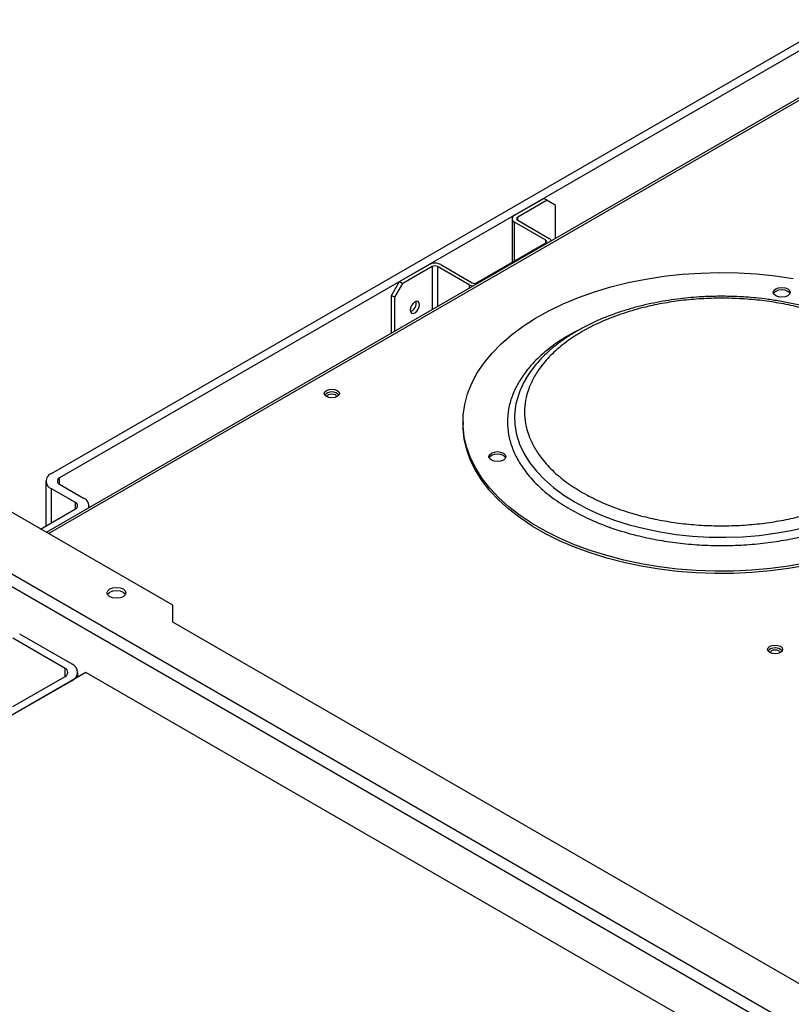
# Model space of a CAD drawing. Units: millimetres. Extents: x -1210 to -673, y -6274 to -5892.
# Drawn here: x -1167 to -1157, y -5946 to -5933 of the extents above; entities that cross this region are included whole.
import ezdxf

# ---------------------------------------------------------------- set-up
doc = ezdxf.new("R2010")
doc.units = ezdxf.units.MM

msp = doc.modelspace()

# ---------------------------------------------------------------- linework, layer by layer
at = {"color": 7, "linetype": 'Continuous', "lineweight": 25}
for p, q in [((-1166.9012, -5939.31504), (-1156.49593, -5933.30821)), ((-1156.49853, -5933.43217), (-1166.79513, -5939.37627)), ((-1156.84352, -5934.25063), (-1166.96937, -5940.09616)), ((-1160.77058, -5935.89837), (-1160.38167, -5935.67386)), ((-1160.33925, -5935.69835), (-1160.72816, -5935.92287)), ((-1160.33925, -5935.69835), (-1160.38167, -5935.67386)), ((-1160.33925, -5935.69835), (-1160.23318, -5935.7596)), ((-1160.23318, -5935.7596), (-1160.23318, -5936.20744)), ((-1160.8028, -5935.94328), (-1160.8028, -5936.52111)), ((-1160.35339, -5936.22902), (-1160.77058, -5935.98818)), ((-1160.72816, -5935.96369), (-1160.31096, -5936.20453)), ((-1161.27263, -5936.79234), (-1160.35339, -5936.26168)), ((-1162.29086, -5936.77601), (-1161.90195, -5936.5515)), ((-1161.85953, -5936.57599), (-1162.24843, -5936.8005)), ((-1161.37162, -5936.81683), (-1161.78882, -5936.57599)), ((-1161.74639, -5936.5515), (-1161.3292, -5936.79234)), ((-1162.39693, -5936.95972), (-1162.29086, -5936.77601)), ((-1162.3545, -5936.98422), (-1162.24843, -5936.8005)), ((-1162.29086, -5936.77601), (-1162.24843, -5936.8005)), ((-1162.39693, -5936.95972), (-1162.3545, -5936.98422)), ((-1162.39693, -5937.45654), (-1162.39693, -5936.95972)), ((-1162.3545, -5937.43205), (-1162.3545, -5936.98422)), ((-1161.45201, -5938.63332), (-1161.45201, -5938.66598)), ((-1166.97442, -5939.41709), (-1166.97442, -5940.01044)), ((-1166.583, -5939.70284), (-1166.9012, -5939.51914)), ((-1166.79513, -5939.45791), (-1166.47693, -5939.6416)), ((-1165.29607, -5941.06214), (-1167.50577, -5939.7865)), ((-1167.04614, -5940.05184), (-1166.583, -5939.78448)), ((-1166.40371, -5939.76961), (-1166.40371, -5939.74366)), ((-1149.50991, -5950.9917), (-1168.31895, -5940.13347)), ((-1168.38966, -5940.25595), (-1149.58062, -5951.11417)), ((-1165.29607, -5941.28665), (-1165.29607, -5941.06214)), ((-1149.63507, -5950.32755), (-1165.29607, -5941.28665)), ((-1166.62896, -5941.84364), (-1167.32193, -5941.4436)), ((-1166.72089, -5941.89671), (-1167.41385, -5941.49667)), ((-1166.44511, -5941.94977), (-1184.12278, -5952.15487)), ((-1167.41385, -5942.40288), (-1166.72089, -5942.00284)), ((-1166.55281, -5942.01194), (-1166.55281, -5941.94977)), ((-1157.60628, -5947.05232), (-1166.44511, -5941.94977)), ((-1167.32193, -5942.45595), (-1166.62896, -5942.05591))]:
    msp.add_line(p, q, dxfattribs=at)
at = {"color": 8, "linetype": 'Continuous', "lineweight": 25}
for p, q in [((-1166.94008, -5940.11306), (-1156.87045, -5934.29999)), ((-1160.77058, -5936.50252), (-1160.77058, -5935.98818)), ((-1160.72816, -5935.96369), (-1160.72816, -5935.92287)), ((-1160.35339, -5936.26168), (-1160.35339, -5936.22902)), ((-1161.85953, -5936.57599), (-1161.85953, -5937.14631)), ((-1161.78882, -5936.57599), (-1161.78882, -5937.10549)), ((-1161.37162, -5936.81683), (-1161.37162, -5936.86465)), ((-1166.79513, -5939.45791), (-1166.79513, -5939.37627)), ((-1166.9012, -5939.96817), (-1166.9012, -5939.51914)), ((-1166.583, -5939.78448), (-1166.583, -5939.70284)), ((-1166.72089, -5942.00284), (-1166.72089, -5941.89671))]:
    msp.add_line(p, q, dxfattribs=at)
at = {"color": 7, "linetype": 'Continuous', "lineweight": 25, "flags": 128}
for points in [[(-1156.90414, -5940.50126), (-1157.14055, -5940.54316), (-1157.38158, -5940.57511), (-1157.62598, -5940.59693), (-1157.87246, -5940.60852), (-1158.11975, -5940.60981), (-1158.36656, -5940.60079), (-1158.6116, -5940.58152), (-1158.85359, -5940.55209), (-1159.09127, -5940.51265), (-1159.3234, -5940.46342), (-1159.54877, -5940.40465), (-1159.76621, -5940.33664), (-1159.97459, -5940.25975), (-1160.1728, -5940.17439), (-1160.35983, -5940.08098), (-1160.5347, -5939.98004), (-1160.6965, -5939.87206), (-1160.84438, -5939.75764), (-1160.97756, -5939.63735), (-1161.09537, -5939.51182), (-1161.19718, -5939.38171), (-1161.28246, -5939.24771), (-1161.35077, -5939.1105), (-1161.40175, -5938.9708), (-1161.43513, -5938.82934), (-1161.45075, -5938.68686), (-1161.44852, -5938.54411), (-1161.42845, -5938.40181), (-1161.39064, -5938.26073), (-1161.3353, -5938.12158), (-1161.26271, -5937.98511), (-1161.17326, -5937.85201), (-1161.0674, -5937.72299), (-1160.94568, -5937.59871), (-1160.80875, -5937.47983), (-1160.65732, -5937.36696), (-1160.49218, -5937.26069), (-1160.31418, -5937.16158), (-1160.12426, -5937.07014), (-1159.9234, -5936.98686), (-1159.71266, -5936.91215), (-1159.49313, -5936.84642), (-1159.26596, -5936.79001), (-1159.03232, -5936.7432), (-1158.79345, -5936.70625), (-1158.55058, -5936.67935), (-1158.30498, -5936.66263), (-1158.05793, -5936.65619), (-1157.81072, -5936.66006), (-1157.56463, -5936.67421), (-1157.32096, -5936.69858), (-1157.08097, -5936.73303)], [(-1157.15159, -5936.87273), (-1157.1272, -5936.8938), (-1157.11864, -5936.91865), (-1157.1272, -5936.9435), (-1157.15159, -5936.96457), (-1157.18809, -5936.97865), (-1157.23114, -5936.98359), (-1157.27419, -5936.97865), (-1157.31069, -5936.96457), (-1157.33508, -5936.9435), (-1157.34364, -5936.91865), (-1157.33508, -5936.8938), (-1157.31069, -5936.87273), (-1157.27419, -5936.85865), (-1157.23114, -5936.8537), (-1157.18809, -5936.85865), (-1157.15159, -5936.87273)], [(-1157.15159, -5936.90539), (-1157.18809, -5936.89131), (-1157.23114, -5936.88637), (-1157.27419, -5936.89131), (-1157.31069, -5936.90539), (-1157.33508, -5936.92646), (-1157.34002, -5936.93498)], [(-1157.12225, -5936.93498), (-1157.1272, -5936.92646), (-1157.15159, -5936.90539)], [(-1162.08934, -5937.04548), (-1162.11301, -5937.06459), (-1162.13309, -5937.09166), (-1162.1465, -5937.12259), (-1162.15121, -5937.15265), (-1162.1465, -5937.17727), (-1162.13309, -5937.19271), (-1162.11301, -5937.19661), (-1162.08934, -5937.18838), (-1162.06566, -5937.16927), (-1162.04559, -5937.14219), (-1162.03217, -5937.11127), (-1162.02746, -5937.08121), (-1162.03217, -5937.05659), (-1162.04559, -5937.04115), (-1162.06566, -5937.03725), (-1162.08934, -5937.04548)], [(-1163.11818, -5938.2986), (-1163.15062, -5938.31111), (-1163.18889, -5938.31551), (-1163.22716, -5938.31111), (-1163.2596, -5938.2986), (-1163.28127, -5938.27987), (-1163.28889, -5938.25778), (-1163.28127, -5938.23569), (-1163.2596, -5938.21696), (-1163.22716, -5938.20445), (-1163.18889, -5938.20005), (-1163.15062, -5938.20445), (-1163.11818, -5938.21696), (-1163.0965, -5938.23569), (-1163.08889, -5938.25778), (-1163.0965, -5938.27987), (-1163.11818, -5938.2986)], [(-1163.25091, -5938.30306), (-1163.25139, -5938.29861), (-1163.24663, -5938.2848), (-1163.23308, -5938.27309), (-1163.2128, -5938.26527), (-1163.18889, -5938.26253), (-1163.16497, -5938.26527), (-1163.14469, -5938.27309)], [(-1163.14469, -5938.27309), (-1163.13114, -5938.2848), (-1163.12639, -5938.29861), (-1163.12687, -5938.30306)], [(-1156.90414, -5940.53392), (-1157.14055, -5940.57582), (-1157.38158, -5940.60777), (-1157.62598, -5940.62959), (-1157.87246, -5940.64118), (-1158.11975, -5940.64247), (-1158.36656, -5940.63345), (-1158.6116, -5940.61418), (-1158.85359, -5940.58475), (-1159.09127, -5940.54532), (-1159.3234, -5940.49608), (-1159.54877, -5940.43731), (-1159.76621, -5940.3693), (-1159.97459, -5940.29242), (-1160.1728, -5940.20705), (-1160.35983, -5940.11365), (-1160.5347, -5940.0127), (-1160.6965, -5939.90473), (-1160.84438, -5939.7903), (-1160.97756, -5939.67001), (-1161.09537, -5939.54448), (-1161.19718, -5939.41438), (-1161.28246, -5939.28037), (-1161.35077, -5939.14316), (-1161.40175, -5939.00346), (-1161.43513, -5938.862), (-1161.45075, -5938.71953), (-1161.45201, -5938.66598)], [(-1160.91768, -5939.04684), (-1160.89329, -5939.06791), (-1160.88473, -5939.09277), (-1160.89329, -5939.11762), (-1160.91768, -5939.13869), (-1160.95418, -5939.15277), (-1160.99723, -5939.15771), (-1161.04028, -5939.15277), (-1161.07678, -5939.13869), (-1161.10117, -5939.11762), (-1161.10973, -5939.09277), (-1161.10117, -5939.06791), (-1161.07678, -5939.04684), (-1161.04028, -5939.03277), (-1160.99723, -5939.02782), (-1160.95418, -5939.03277), (-1160.91768, -5939.04684)], [(-1160.91768, -5939.07951), (-1160.95418, -5939.06543), (-1160.99723, -5939.06048), (-1161.04028, -5939.06543), (-1161.07678, -5939.07951), (-1161.10117, -5939.10058), (-1161.10611, -5939.1091)], [(-1160.88834, -5939.1091), (-1160.89329, -5939.10058), (-1160.91768, -5939.07951)], [(-1165.95315, -5940.84619), (-1165.92606, -5940.8696), (-1165.91654, -5940.89721), (-1165.92606, -5940.92483), (-1165.95315, -5940.94824), (-1165.99371, -5940.96388), (-1166.04154, -5940.96938), (-1166.08938, -5940.96388), (-1166.12993, -5940.94824), (-1166.15703, -5940.92483), (-1166.16654, -5940.89721), (-1166.15703, -5940.8696), (-1166.12993, -5940.84619), (-1166.08938, -5940.83055), (-1166.04154, -5940.82505), (-1165.99371, -5940.83055), (-1165.95315, -5940.84619)], [(-1166.16144, -5940.91763), (-1166.15703, -5940.91043), (-1166.12993, -5940.88702), (-1166.08938, -5940.87137), (-1166.04154, -5940.86588), (-1165.99371, -5940.87137), (-1165.95315, -5940.88702)], [(-1165.95315, -5940.88702), (-1165.92606, -5940.91043), (-1165.92165, -5940.91763)], [(-1157.24919, -5941.68669), (-1157.28163, -5941.69921), (-1157.3199, -5941.7036), (-1157.35817, -5941.69921), (-1157.39061, -5941.68669), (-1157.41229, -5941.66797), (-1157.4199, -5941.64587), (-1157.41229, -5941.62378), (-1157.39061, -5941.60505), (-1157.35817, -5941.59254), (-1157.3199, -5941.58814), (-1157.28163, -5941.59254), (-1157.24919, -5941.60505), (-1157.22751, -5941.62378), (-1157.2199, -5941.64587), (-1157.22751, -5941.66797), (-1157.24919, -5941.68669)], [(-1157.38192, -5941.69116), (-1157.3824, -5941.6867), (-1157.37764, -5941.67289), (-1157.36409, -5941.66119), (-1157.34382, -5941.65337), (-1157.3199, -5941.65062), (-1157.29598, -5941.65337), (-1157.27571, -5941.66119)], [(-1157.27571, -5941.66119), (-1157.26216, -5941.67289), (-1157.2574, -5941.6867), (-1157.25788, -5941.69116)]]:
    msp.add_lwpolyline(points, dxfattribs=at)
at = {"color": 8, "linetype": 'Continuous', "lineweight": 25, "flags": 128}
for points in [[(-1160.75064, -5938.396), (-1160.75511, -5938.41977), (-1160.76844, -5938.54701), (-1160.764, -5938.67446), (-1160.7418, -5938.80129), (-1160.702, -5938.92668), (-1160.64485, -5939.04981), (-1160.57072, -5939.16989), (-1160.48009, -5939.28613), (-1160.37355, -5939.39779), (-1160.2518, -5939.50414), (-1160.11562, -5939.60448), (-1159.96589, -5939.69818)], [(-1159.96589, -5939.69818), (-1159.80359, -5939.78462), (-1159.62976, -5939.86323), (-1159.44554, -5939.93352), (-1159.25213, -5939.99502), (-1159.05076, -5940.04734), (-1158.84276, -5940.09013), (-1158.62947, -5940.12313), (-1158.41226, -5940.1461), (-1158.19256, -5940.15892), (-1157.97179, -5940.16148), (-1157.75138, -5940.15379), (-1157.53275, -5940.13588), (-1157.31733, -5940.10787), (-1157.10651, -5940.06994), (-1156.90166, -5940.02235)]]:
    msp.add_lwpolyline(points, dxfattribs=at)
at = {"color": 7, "linetype": 'Continuous', "lineweight": 25}
for centre, radius, start, end in [((-1160.75354, -5935.94328), 0.04803, 110.783421, 249.216579), ((-1160.72041, -5935.94328), 0.02183, 110.783421, 249.216579), ((-1160.35959, -5936.24535), 0.01746, 290.783421, 69.216579), ((-1160.33443, -5936.25353), 0.05433, 18.636107, 64.411698), ((-1161.82417, -5936.70162), 0.16907, 62.609672, 117.390328), ((-1161.82417, -5936.64423), 0.07685, 62.609672, 117.390328), ((-1161.30091, -5936.73775), 0.06148, 242.609672, 297.390328), ((-1161.30564, -5936.69417), 0.13928, 241.721126, 265.39701), ((-1162.18818, -5937.05987), 0.11786, 289.512512, 10.492865), ((-1159.66771, -5938.62882), 1.10767, 143.061522, 167.866576), ((-1163.18889, -5938.3655), 0.12795, 43.02572, 136.97428), ((-1166.86247, -5939.41709), 0.10915, 110.783421, 249.216579), ((-1166.77964, -5939.41709), 0.04366, 110.783421, 249.216579), ((-1166.51651, -5939.74542), 0.1111, 345.87769, 69.133327), ((-1166.59849, -5939.74366), 0.04366, 290.783421, 69.216579), ((-1157.3199, -5941.75359), 0.12795, 43.02572, 136.97428), ((-1166.66924, -5941.94977), 0.11352, 290.783421, 69.216579), ((-1166.74103, -5941.94977), 0.05676, 290.783421, 69.216579)]:
    msp.add_arc(centre, radius, start, end, dxfattribs=at)
for points, knots in [([(-1158.02701, -5936.97027), (-1158.09836, -5936.97116), (-1158.19851, -5936.97242), (-1158.34575, -5936.98077), (-1158.47065, -5936.99074), (-1158.61817, -5937.00735), (-1158.77099, -5937.02982), (-1158.92823, -5937.05886), (-1159.08685, -5937.09457), (-1159.24482, -5937.13701), (-1159.40043, -5937.18615), (-1159.55226, -5937.24187), (-1159.69909, -5937.30402), (-1159.83986, -5937.37241), (-1159.97363, -5937.44682), (-1160.09957, -5937.52702), (-1160.21692, -5937.61277), (-1160.32499, -5937.70381), (-1160.42307, -5937.79988), (-1160.51069, -5937.90068), (-1160.58666, -5938.00609), (-1160.64598, -5938.1043), (-1160.6741, -5938.16861), (-1160.68571, -5938.19515)], [0, 0, 0, 0, 0.05960534, 0.08367001, 0.12357231, 0.16489353, 0.20910794, 0.25512079, 0.3024922, 0.35087366, 0.40002167, 0.44976037, 0.49996194, 0.55053331, 0.60140709, 0.65253537, 0.70388409, 0.75542104, 0.80713009, 0.85900366, 0.91104643, 0.96328305, 1, 1, 1, 1]), ([(-1159.87256, -5939.56809), (-1159.94493, -5939.52325), (-1160.09192, -5939.43219), (-1160.27602, -5939.27476), (-1160.41784, -5939.11545), (-1160.51893, -5938.95937), (-1160.58642, -5938.8109), (-1160.62781, -5938.65815), (-1160.64161, -5938.50268), (-1160.62781, -5938.3472), (-1160.58642, -5938.19446), (-1160.51895, -5938.04598), (-1160.41777, -5937.88996), (-1160.27638, -5937.73039), (-1160.09067, -5937.5739), (-1159.87713, -5937.43463), (-1159.63588, -5937.31136), (-1159.3648, -5937.20414), (-1159.0884, -5937.12252), (-1158.81813, -5937.06411), (-1158.56092, -5937.02516), (-1158.29633, -5937.00127), (-1158.02702, -5936.9933), (-1157.75769, -5937.00126), (-1157.49311, -5937.02516), (-1157.23589, -5937.06411), (-1156.96563, -5937.12252), (-1156.68923, -5937.20414), (-1156.41814, -5937.31135), (-1156.17689, -5937.43462), (-1155.96336, -5937.57389), (-1155.77764, -5937.73039), (-1155.63625, -5937.88995), (-1155.53507, -5938.04597), (-1155.4676, -5938.19445), (-1155.42621, -5938.3472), (-1155.41241, -5938.50267), (-1155.42621, -5938.65815), (-1155.46759, -5938.81089), (-1155.53506, -5938.95938), (-1155.63624, -5939.11539), (-1155.77764, -5939.27496), (-1155.96335, -5939.43145), (-1156.17688, -5939.57073), (-1156.41813, -5939.69399), (-1156.68922, -5939.80121), (-1156.96562, -5939.88283), (-1157.23588, -5939.94124), (-1157.49309, -5939.98019), (-1157.75768, -5940.00409), (-1158.027, -5940.01205), (-1158.29632, -5940.00409), (-1158.56091, -5939.9802), (-1158.8181, -5939.94123), (-1159.08846, -5939.88288), (-1159.36443, -5939.801), (-1159.63714, -5939.69473), (-1159.79489, -5939.60987), (-1159.87256, -5939.56809)], [0, 0, 0, 0, 0.01940708, 0.03941599, 0.05998784, 0.07606898, 0.09215172, 0.10857504, 0.125, 0.14142331, 0.15784827, 0.17392941, 0.19001216, 0.21058258, 0.23059184, 0.25, 0.26940671, 0.28941599, 0.30998784, 0.32606898, 0.34215172, 0.35857504, 0.375, 0.39142331, 0.40784827, 0.42392941, 0.44001216, 0.46058258, 0.48059184, 0.5, 0.51940671, 0.53941599, 0.55998784, 0.57606898, 0.59215172, 0.60857504, 0.625, 0.64142331, 0.65784827, 0.67392941, 0.69001216, 0.71058258, 0.73059184, 0.75, 0.76940671, 0.78941599, 0.80998784, 0.82606898, 0.84215172, 0.85857504, 0.875, 0.89142331, 0.90784827, 0.92392941, 0.94001216, 0.96058258, 0.9805922, 1, 1, 1, 1]), ([(-1155.36589, -5938.20155), (-1155.37342, -5938.18303), (-1155.39681, -5938.12553), (-1155.45066, -5938.03224), (-1155.52634, -5937.92211), (-1155.61567, -5937.81605), (-1155.71712, -5937.71444), (-1155.83028, -5937.61788), (-1155.95438, -5937.52682), (-1156.08865, -5937.44169), (-1156.23228, -5937.36284), (-1156.38441, -5937.2906), (-1156.54412, -5937.22526), (-1156.71038, -5937.16709), (-1156.88198, -5937.11632), (-1157.05733, -5937.07319), (-1157.23396, -5937.03796), (-1157.40644, -5937.01103), (-1157.56351, -5936.99265), (-1157.70221, -5936.9811), (-1157.85298, -5936.97236), (-1157.96025, -5936.97107), (-1158.02701, -5936.97027)], [0, 0, 0, 0, 0.02538885, 0.07883614, 0.13260981, 0.18663467, 0.2408221, 0.29508862, 0.34936489, 0.40359611, 0.45772726, 0.5117268, 0.56555696, 0.61916421, 0.67246044, 0.72528357, 0.77729852, 0.82769097, 0.87384334, 0.91064133, 0.94438687, 1, 1, 1, 1])]:
    msp.add_open_spline(points, degree=3, knots=knots, dxfattribs=at)
at = {"color": 8, "linetype": 'Continuous', "lineweight": 25}
for points, knots in [([(-1159.9062, -5937.41099), (-1159.94899, -5937.4321), (-1160.07943, -5937.49646), (-1160.2686, -5937.62464), (-1160.47165, -5937.7939), (-1160.62498, -5937.96751), (-1160.735, -5938.13701), (-1160.80826, -5938.29824), (-1160.85319, -5938.46422), (-1160.86834, -5938.63332), (-1160.85318, -5938.80242), (-1160.80827, -5938.96841), (-1160.73497, -5939.12961), (-1160.62512, -5939.29921), (-1160.471, -5939.47233), (-1160.27095, -5939.64342), (-1160.11121, -5939.74238), (-1160.03256, -5939.7911)], [0, 0, 0, 0, 0.03651027, 0.11130332, 0.1884184, 0.26770137, 0.32967779, 0.3916599, 0.45478873, 0.51825513, 0.58172153, 0.64485037, 0.70682678, 0.76880889, 0.84808681, 0.92520312, 1, 1, 1, 1]), ([(-1160.03256, -5939.7911), (-1159.94816, -5939.8365), (-1159.77674, -5939.92872), (-1159.48039, -5940.04421), (-1159.18049, -5940.13318), (-1158.8867, -5940.19659), (-1158.60747, -5940.23891), (-1158.31993, -5940.26484), (-1158.02701, -5940.27359), (-1157.73408, -5940.26484), (-1157.44656, -5940.23891), (-1157.16731, -5940.19661), (-1156.87362, -5940.13314), (-1156.57325, -5940.04443), (-1156.27866, -5939.92793), (-1156.01649, -5939.79397), (-1155.78445, -5939.64263), (-1155.58263, -5939.47257), (-1155.42898, -5939.29917), (-1155.31903, -5939.12962), (-1155.24576, -5938.96841), (-1155.20083, -5938.80242), (-1155.18567, -5938.63332), (-1155.20083, -5938.46422), (-1155.24576, -5938.29824), (-1155.31902, -5938.13702), (-1155.42903, -5937.96752), (-1155.58236, -5937.79391), (-1155.78538, -5937.62464), (-1155.97553, -5937.49589), (-1156.10705, -5937.43103), (-1156.1509, -5937.40941)], [0, 0, 0, 0, 0.03807527, 0.07733131, 0.1176916, 0.14924171, 0.18079471, 0.21293148, 0.24524008, 0.27754869, 0.30968546, 0.34123556, 0.37278857, 0.41314629, 0.45240295, 0.49048017, 0.5285548, 0.56781149, 0.60817178, 0.63972188, 0.67127489, 0.70341165, 0.73572026, 0.76802887, 0.80016563, 0.83171574, 0.86326875, 0.90362647, 0.94288313, 0.98096035, 1, 1, 1, 1])]:
    msp.add_open_spline(points, degree=3, knots=knots, dxfattribs=at)

doc.saveas('drawing.dxf')
